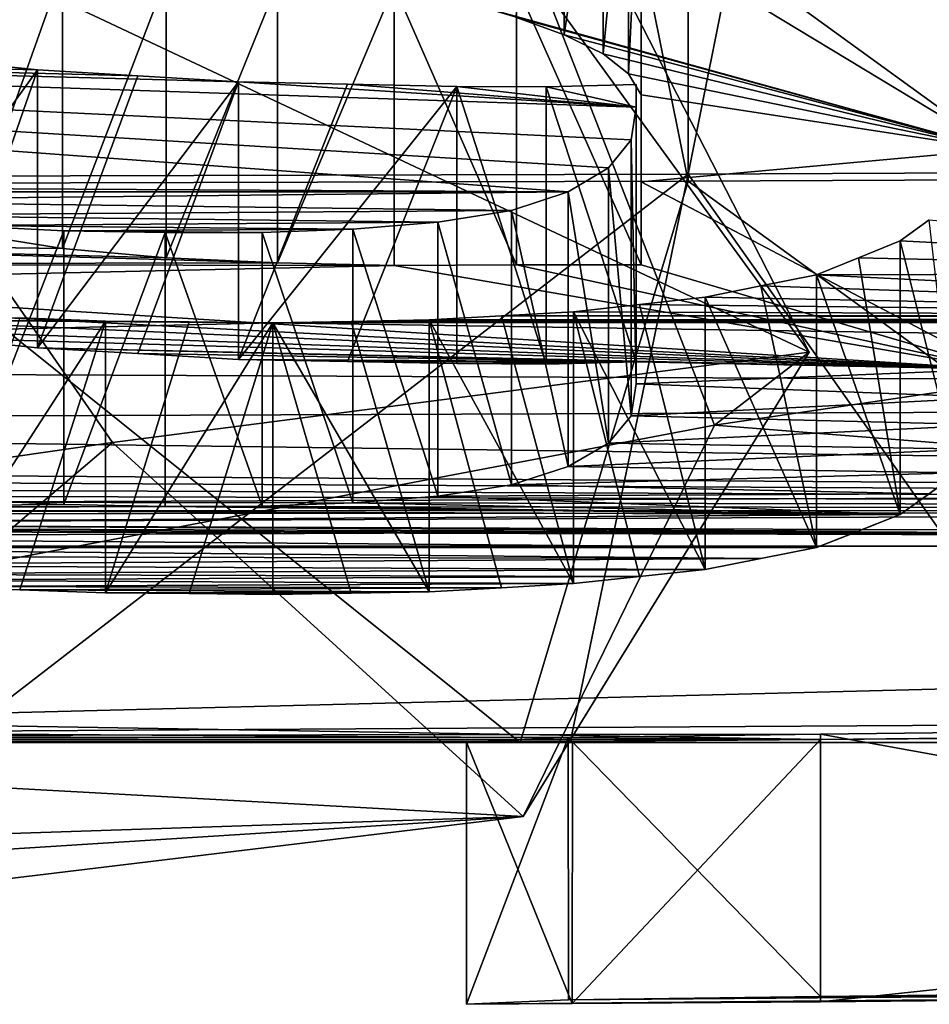
# Model space of a CAD drawing. Units: millimetres. Extents: x -109 to 109, y -79 to 10.
# Drawn here: x 2 to 3, y -79 to -78 of the extents above; entities that cross this region are included whole.
import ezdxf

# ---------------------------------------------------------------- set-up
doc = ezdxf.new("R2010")
doc.units = ezdxf.units.MM
doc.header["$LTSCALE"] = 65.185185
for name, color, linetype in [('11', 7, 'CONTINUOUS'), ('22', 7, 'CONTINUOUS'), ('23', 7, 'CONTINUOUS'), ('24', 7, 'CONTINUOUS'), ('26', 7, 'CONTINUOUS'), ('28', 7, 'CONTINUOUS'), ('315', 7, 'CONTINUOUS'), ('316', 7, 'CONTINUOUS'), ('317', 7, 'CONTINUOUS'), ('318', 7, 'CONTINUOUS'), ('319', 7, 'CONTINUOUS'), ('320', 7, 'CONTINUOUS'), ('321', 7, 'CONTINUOUS'), ('322', 7, 'CONTINUOUS'), ('338', 7, 'CONTINUOUS'), ('339', 7, 'CONTINUOUS'), ('340', 7, 'CONTINUOUS'), ('341', 7, 'CONTINUOUS'), ('342', 7, 'CONTINUOUS'), ('343', 7, 'CONTINUOUS'), ('344', 7, 'CONTINUOUS'), ('345', 7, 'CONTINUOUS'), ('346', 7, 'CONTINUOUS'), ('347', 7, 'CONTINUOUS'), ('348', 7, 'CONTINUOUS'), ('349', 7, 'CONTINUOUS'), ('350', 7, 'CONTINUOUS'), ('351', 7, 'CONTINUOUS'), ('352', 7, 'CONTINUOUS'), ('373', 7, 'CONTINUOUS'), ('374', 7, 'CONTINUOUS'), ('375', 7, 'CONTINUOUS'), ('376', 7, 'CONTINUOUS'), ('394', 7, 'CONTINUOUS'), ('395', 7, 'CONTINUOUS'), ('396', 7, 'CONTINUOUS'), ('397', 7, 'CONTINUOUS'), ('398', 7, 'CONTINUOUS'), ('399', 7, 'CONTINUOUS'), ('400', 7, 'CONTINUOUS'), ('781', 7, 'CONTINUOUS'), ('806', 7, 'CONTINUOUS'), ('814', 7, 'CONTINUOUS')]:
    doc.layers.add(name, color=color, linetype=linetype)

msp = doc.modelspace()

# ---------------------------------------------------------------- linework, layer by layer
at = {"layer": '11', "linetype": 'Continuous'}
for points in [[(65, -78.55951, -172.78115), (-65, -75.29007, -177.28115), (65, -75.29007, -177.28115), (65, -78.55951, -172.78115)], [(-65, -75.29007, -177.28115), (65, -78.55951, -172.78115), (9.81069, -78.0634, -173.9977), (-65, -75.29007, -177.28115)], [(5.1089, -78.3967, -166.76033), (2.34024, -77.9364, -165.75577), (2.66043, -78.75802, -167.92705), (5.1089, -78.3967, -166.76033)], [(4.62584, -78.91361, -168.756), (5.1089, -78.3967, -166.76033), (2.66043, -78.75802, -167.92705), (4.62584, -78.91361, -168.756)], [(2.54873, -78.58004, -172.71714), (1.84279, -78.5762, -172.72926), (0.88136, -78.45774, -173.0768), (2.54873, -78.58004, -172.71714)], [(2.57958, -78.5618, -172.7741), (2.54873, -78.58004, -172.71714), (0.88136, -78.45774, -173.0768), (2.57958, -78.5618, -172.7741)], [(2.59674, -78.54043, -172.83919), (2.57958, -78.5618, -172.7741), (0.88136, -78.45774, -173.0768), (2.59674, -78.54043, -172.83919)], [(2.60063, -78.51534, -172.9136), (2.59674, -78.54043, -172.83919), (0.88136, -78.45774, -173.0768), (2.60063, -78.51534, -172.9136)], [(2.29718, -78.49624, -172.96883), (2.60063, -78.51534, -172.9136), (0.88136, -78.45774, -173.0768), (2.29718, -78.49624, -172.96883)], [(2.22048, -78.49169, -172.98182), (2.29718, -78.49624, -172.96883), (0.88136, -78.45774, -173.0768), (2.22048, -78.49169, -172.98182)], [(2.14381, -78.48711, -172.99481), (2.22048, -78.49169, -172.98182), (0.88136, -78.45774, -173.0768), (2.14381, -78.48711, -172.99481)], [(2.07276, -78.4797, -173.01575), (2.14381, -78.48711, -172.99481), (0.88136, -78.45774, -173.0768), (2.07276, -78.4797, -173.01575)], [(2.29718, -78.49624, -172.96883), (2.38045, -78.49791, -172.96403), (2.60063, -78.51534, -172.9136), (2.29718, -78.49624, -172.96883)], [(2.46373, -78.49959, -172.95923), (2.60063, -78.51534, -172.9136), (2.38045, -78.49791, -172.96403), (2.46373, -78.49959, -172.95923)], [(2.53201, -78.49995, -172.95818), (2.60063, -78.51534, -172.9136), (2.46373, -78.49959, -172.95923), (2.53201, -78.49995, -172.95818)], [(2.60063, -78.4983, -172.96293), (2.60063, -78.51534, -172.9136), (2.53201, -78.49995, -172.95818), (2.60063, -78.4983, -172.96293)], [(-65, -78.55951, -172.78115), (2.74123, -78.99777, -170.20026), (-0.7324, -78.99867, -170.15465), (-65, -78.55951, -172.78115)], [(2.74123, -78.99777, -170.20026), (-65, -78.55951, -172.78115), (-6.1293, -78.85023, -171.63505), (2.74123, -78.99777, -170.20026)], [(65, -78.55951, -167.21885), (2.74123, -78.99777, -170.20026), (-6.1293, -78.85023, -171.63505), (65, -78.55951, -167.21885)], [(-2.3109, -78.85023, -171.63505), (65, -78.55951, -167.21885), (-6.1293, -78.85023, -171.63505), (-2.3109, -78.85023, -171.63505)], [(6.12201, -78.85023, -171.63505), (65, -78.55951, -167.21885), (-2.3109, -78.85023, -171.63505), (6.12201, -78.85023, -171.63505)], [(2.74123, -78.99777, -170.20026), (65, -78.55951, -167.21885), (4.802, -78.97736, -169.36203), (2.74123, -78.99777, -170.20026)], [(1.88283, -78.57993, -172.7175), (1.84279, -78.5762, -172.72926), (2.54873, -78.58004, -172.71714), (1.88283, -78.57993, -172.7175)], [(1.91859, -78.58654, -172.69653), (1.88283, -78.57993, -172.7175), (2.54873, -78.58004, -172.71714), (1.91859, -78.58654, -172.69653)], [(2.5054, -78.59425, -172.67187), (1.91859, -78.58654, -172.69653), (2.54873, -78.58004, -172.71714), (2.5054, -78.59425, -172.67187)], [(2.00221, -78.59785, -172.66026), (1.91859, -78.58654, -172.69653), (2.5054, -78.59425, -172.67187), (2.00221, -78.59785, -172.66026)], [(2.44927, -78.60316, -172.64304), (2.00221, -78.59785, -172.66026), (2.5054, -78.59425, -172.67187), (2.44927, -78.60316, -172.64304)], [(2.08386, -78.60566, -172.6349), (2.00221, -78.59785, -172.66026), (2.44927, -78.60316, -172.64304), (2.08386, -78.60566, -172.6349)], [(2.3845, -78.60841, -172.62587), (2.08386, -78.60566, -172.6349), (2.44927, -78.60316, -172.64304), (2.3845, -78.60841, -172.62587)], [(2.16394, -78.60975, -172.62147), (2.08386, -78.60566, -172.6349), (2.3845, -78.60841, -172.62587), (2.16394, -78.60975, -172.62147)], [(2.82419, -78.60132, -172.64901), (3.27526, -78.64175, -172.514), (2.80202, -78.61741, -172.59619), (2.82419, -78.60132, -172.64901)], [(2.31516, -78.611, -172.61737), (2.16394, -78.60975, -172.62147), (2.3845, -78.60841, -172.62587), (2.31516, -78.611, -172.61737)], [(2.24127, -78.61115, -172.61687), (2.16394, -78.60975, -172.62147), (2.31516, -78.611, -172.61737), (2.24127, -78.61115, -172.61687)], [(2.80202, -78.61741, -172.59619), (3.27526, -78.64175, -172.514), (2.77016, -78.63043, -172.55259), (2.80202, -78.61741, -172.59619)], [(2.77016, -78.63043, -172.55259), (3.27526, -78.64175, -172.514), (2.73824, -78.64322, -172.50892), (2.77016, -78.63043, -172.55259)], [(2.73824, -78.64322, -172.50892), (3.37315, -78.67453, -172.39843), (2.69572, -78.65186, -172.47899), (2.73824, -78.64322, -172.50892)], [(3.27526, -78.64175, -172.514), (3.37315, -78.67453, -172.39843), (2.73824, -78.64322, -172.50892), (3.27526, -78.64175, -172.514)], [(2.69572, -78.65186, -172.47899), (3.37315, -78.67453, -172.39843), (2.65312, -78.66039, -172.44901), (2.69572, -78.65186, -172.47899)], [(2.60301, -78.66596, -172.42921), (3.37315, -78.67453, -172.39843), (2.55284, -78.67149, -172.40939), (2.60301, -78.66596, -172.42921)], [(2.65312, -78.66039, -172.44901), (3.37315, -78.67453, -172.39843), (2.60301, -78.66596, -172.42921), (2.65312, -78.66039, -172.44901)], [(2.25961, -78.67929, -172.38115), (2.3235, -78.67985, -172.37911), (0.88136, -78.6695, -172.41656), (2.25961, -78.67929, -172.38115)], [(0.88136, -78.6695, -172.41656), (2.3235, -78.67985, -172.37911), (0.88136, -78.71402, -172.25074), (0.88136, -78.6695, -172.41656)], [(2.19573, -78.67873, -172.38319), (2.25961, -78.67929, -172.38115), (0.88136, -78.6695, -172.41656), (2.19573, -78.67873, -172.38319)], [(2.13032, -78.6762, -172.39238), (2.19573, -78.67873, -172.38319), (0.88136, -78.6695, -172.41656), (2.13032, -78.6762, -172.39238)], [(2.55284, -78.67149, -172.40939), (3.37315, -78.67453, -172.39843), (2.4978, -78.67465, -172.39801), (2.55284, -78.67149, -172.40939)], [(2.3235, -78.67985, -172.37911), (5.98366, -78.73672, -172.16097), (0.88136, -78.71402, -172.25074), (2.3235, -78.67985, -172.37911)], [(2.38313, -78.67882, -172.38287), (5.58089, -78.67939, -172.3808), (2.3235, -78.67985, -172.37911), (2.38313, -78.67882, -172.38287)], [(5.58089, -78.67939, -172.3808), (5.98366, -78.73672, -172.16097), (2.3235, -78.67985, -172.37911), (5.58089, -78.67939, -172.3808)], [(2.44274, -78.67779, -172.38663), (4.02117, -78.67833, -172.38464), (2.38313, -78.67882, -172.38287), (2.44274, -78.67779, -172.38663)], [(4.02117, -78.67833, -172.38464), (5.58089, -78.67939, -172.3808), (2.38313, -78.67882, -172.38287), (4.02117, -78.67833, -172.38464)], [(2.4978, -78.67465, -172.39801), (3.95598, -78.67627, -172.39213), (2.44274, -78.67779, -172.38663), (2.4978, -78.67465, -172.39801)], [(3.95598, -78.67627, -172.39213), (4.02117, -78.67833, -172.38464), (2.44274, -78.67779, -172.38663), (3.95598, -78.67627, -172.39213)], [(3.37315, -78.67453, -172.39843), (3.95598, -78.67627, -172.39213), (2.4978, -78.67465, -172.39801), (3.37315, -78.67453, -172.39843)], [(0.88136, -78.71402, -172.25074), (5.98366, -78.73672, -172.16097), (0.88136, -78.7555, -172.08356), (0.88136, -78.71402, -172.25074)], [(5.98366, -78.73672, -172.16097), (5.98366, -78.82343, -171.774), (0.88136, -78.7555, -172.08356), (5.98366, -78.73672, -172.16097)], [(0.88136, -78.7555, -172.08356), (5.98366, -78.82343, -171.774), (0.74166, -78.78727, -171.94521), (0.88136, -78.7555, -172.08356)], [(1.41038, -78.99539, -169.71199), (4.62584, -78.91361, -168.756), (2.66043, -78.75802, -167.92705), (1.41038, -78.99539, -169.71199)], [(0.22784, -78.7918, -171.92465), (5.98366, -78.82343, -171.774), (0.19069, -78.80012, -171.88623), (0.22784, -78.7918, -171.92465)], [(0.74166, -78.78727, -171.94521), (5.98366, -78.82343, -171.774), (0.22784, -78.7918, -171.92465), (0.74166, -78.78727, -171.94521)], [(0.19069, -78.80012, -171.88623), (5.98366, -78.82343, -171.774), (0.13618, -78.80679, -171.85486), (0.19069, -78.80012, -171.88623)], [(0.13618, -78.80679, -171.85486), (5.98366, -78.82343, -171.774), (0.08158, -78.81334, -171.82345), (0.13618, -78.80679, -171.85486)], [(0.08158, -78.81334, -171.82345), (5.98366, -78.82343, -171.774), (0.02035, -78.81825, -171.79959), (0.08158, -78.81334, -171.82345)], [(-0.04094, -78.82309, -171.7757), (5.98366, -78.82343, -171.774), (-0.10955, -78.82653, -171.75853), (-0.04094, -78.82309, -171.7757)], [(5.98366, -78.82343, -171.774), (6.12201, -78.85023, -171.63505), (-0.10955, -78.82653, -171.75853), (5.98366, -78.82343, -171.774)], [(0.02035, -78.81825, -171.79959), (5.98366, -78.82343, -171.774), (-0.04094, -78.82309, -171.7757), (0.02035, -78.81825, -171.79959)], [(-0.25219, -78.83151, -171.73333), (6.12201, -78.85023, -171.63505), (-0.32619, -78.83308, -171.7253), (-0.25219, -78.83151, -171.73333)], [(-0.1782, -78.82993, -171.74135), (6.12201, -78.85023, -171.63505), (-0.25219, -78.83151, -171.73333), (-0.1782, -78.82993, -171.74135)], [(-0.10955, -78.82653, -171.75853), (6.12201, -78.85023, -171.63505), (-0.1782, -78.82993, -171.74135), (-0.10955, -78.82653, -171.75853)], [(-0.32619, -78.83308, -171.7253), (6.12201, -78.85023, -171.63505), (-2.3109, -78.85023, -171.63505), (-0.32619, -78.83308, -171.7253)], [(3.78746, -78.98135, -169.42086), (4.62584, -78.91361, -168.756), (1.41038, -78.99539, -169.71199), (3.78746, -78.98135, -169.42086)], [(2.74123, -78.99358, -169.66006), (3.78746, -78.98135, -169.42086), (1.41038, -78.99539, -169.71199), (2.74123, -78.99358, -169.66006)], [(-0.7324, -78.99867, -170.15465), (2.54871, -78.99628, -169.74121), (1.41038, -78.99539, -169.71199), (-0.7324, -78.99867, -170.15465)], [(2.47115, -78.99975, -169.93346), (2.54871, -78.99628, -169.74121), (-0.7324, -78.99867, -170.15465), (2.47115, -78.99975, -169.93346)], [(2.54871, -78.99628, -169.74121), (2.74123, -78.99358, -169.66006), (1.41038, -78.99539, -169.71199), (2.54871, -78.99628, -169.74121)], [(2.74123, -78.99777, -170.20026), (2.55202, -78.99917, -170.12233), (-0.7324, -78.99867, -170.15465), (2.74123, -78.99777, -170.20026)], [(2.55202, -78.99917, -170.12233), (2.47115, -78.99975, -169.93346), (-0.7324, -78.99867, -170.15465), (2.55202, -78.99917, -170.12233)]]:
    msp.add_3dface(points, dxfattribs=at)
at = {"layer": '22', "linetype": 'Continuous'}
for points in [[(3.78746, -78.98135, -169.42086), (2.74123, -78.99358, -169.66006), (3.78192, -79.18192, -169.42354), (3.78746, -78.98135, -169.42086)], [(3.78192, -79.18192, -169.42354), (2.74123, -78.99358, -169.66006), (2.74123, -79.19372, -169.66006), (3.78192, -79.18192, -169.42354)]]:
    msp.add_3dface(points, dxfattribs=at)
at = {"layer": '23', "linetype": 'Continuous'}
for points in [[(2.54871, -78.99628, -169.74121), (2.47115, -78.99975, -169.93346), (2.47113, -79.19974, -169.93059), (2.54871, -78.99628, -169.74121)], [(2.54889, -79.19636, -169.74116), (2.54871, -78.99628, -169.74121), (2.47113, -79.19974, -169.93059), (2.54889, -79.19636, -169.74116)], [(2.74123, -78.99358, -169.66006), (2.54871, -78.99628, -169.74121), (2.74123, -79.19372, -169.66006), (2.74123, -78.99358, -169.66006)], [(2.74123, -79.19372, -169.66006), (2.54871, -78.99628, -169.74121), (2.54889, -79.19636, -169.74116), (2.74123, -79.19372, -169.66006)], [(2.47113, -79.19974, -169.93059), (2.47115, -78.99975, -169.93346), (2.55184, -79.19919, -170.12211), (2.47113, -79.19974, -169.93059)], [(2.47115, -78.99975, -169.93346), (2.55202, -78.99917, -170.12233), (2.55184, -79.19919, -170.12211), (2.47115, -78.99975, -169.93346)], [(2.55202, -78.99917, -170.12233), (2.74123, -78.99777, -170.20026), (2.55184, -79.19919, -170.12211), (2.55202, -78.99917, -170.12233)], [(2.55184, -79.19919, -170.12211), (2.74123, -78.99777, -170.20026), (2.74123, -79.19782, -170.20026), (2.55184, -79.19919, -170.12211)]]:
    msp.add_3dface(points, dxfattribs=at)
at = {"layer": '24', "linetype": 'Continuous'}
for points in [[(2.74123, -78.99777, -170.20026), (4.802, -78.97736, -169.36203), (2.74123, -79.19782, -170.20026), (2.74123, -78.99777, -170.20026)], [(2.74123, -79.19782, -170.20026), (4.802, -78.97736, -169.36203), (4.79781, -79.17823, -169.36744), (2.74123, -79.19782, -170.20026)]]:
    msp.add_3dface(points, dxfattribs=at)
at = {"layer": '26', "linetype": 'Continuous'}
for points in [[(1.87328, -78.29808, -166.02736), (2.05106, -78.79279, -168.07988), (2.20122, -78.77116, -167.22391), (1.87328, -78.29808, -166.02736)], [(2.20122, -78.77116, -167.22391), (2.05106, -78.79279, -168.07988), (1.8397, -79.07893, -168.51238), (2.20122, -78.77116, -167.22391)]]:
    msp.add_3dface(points, dxfattribs=at)
at = {"layer": '28', "linetype": 'Continuous'}
for points in [[(2.66043, -78.75802, -167.92705), (2.34024, -77.9364, -165.75577), (2.73261, -78.70245, -167.01549), (2.66043, -78.75802, -167.92705)], [(2.34024, -77.9364, -165.75577), (2.34024, -78.1625, -165.75577), (2.73261, -78.70245, -167.01549), (2.34024, -77.9364, -165.75577)], [(2.51437, -79.05656, -168.38176), (2.66043, -78.75802, -167.92705), (2.73261, -78.70245, -167.01549), (2.51437, -79.05656, -168.38176)], [(1.41038, -78.99539, -169.71199), (2.66043, -78.75802, -167.92705), (2.51437, -79.05656, -168.38176), (1.41038, -78.99539, -169.71199)], [(1.35451, -79.19653, -169.74726), (1.41038, -78.99539, -169.71199), (2.51437, -79.05656, -168.38176), (1.35451, -79.19653, -169.74726)]]:
    msp.add_3dface(points, dxfattribs=at)
at = {"layer": '315', "linetype": 'Continuous'}
for points in [[(2.82419, -78.60132, -172.64901), (2.80202, -78.61741, -172.59619), (2.84629, -78.79437, -172.70166), (2.82419, -78.60132, -172.64901)], [(2.84629, -78.79437, -172.70166), (2.80202, -78.61741, -172.59619), (2.80202, -78.82609, -172.59619), (2.84629, -78.79437, -172.70166)], [(2.82418, -78.81039, -172.64898), (2.84629, -78.79437, -172.70166), (2.80202, -78.82609, -172.59619), (2.82418, -78.81039, -172.64898)]]:
    msp.add_3dface(points, dxfattribs=at)
at = {"layer": '316', "linetype": 'Continuous'}
for points in [[(2.80202, -78.61741, -172.59619), (2.77016, -78.63043, -172.55259), (2.80202, -78.82609, -172.59619), (2.80202, -78.61741, -172.59619)], [(2.77016, -78.63043, -172.55259), (2.73824, -78.64322, -172.50892), (2.80202, -78.82609, -172.59619), (2.77016, -78.63043, -172.55259)], [(2.80202, -78.82609, -172.59619), (2.73824, -78.64322, -172.50892), (2.73824, -78.85129, -172.50892), (2.80202, -78.82609, -172.59619)], [(2.77018, -78.83879, -172.55262), (2.80202, -78.82609, -172.59619), (2.73824, -78.85129, -172.50892), (2.77018, -78.83879, -172.55262)]]:
    msp.add_3dface(points, dxfattribs=at)
at = {"layer": '317', "linetype": 'Continuous'}
for points in [[(2.73824, -78.64322, -172.50892), (2.69572, -78.65186, -172.47899), (2.73824, -78.85129, -172.50892), (2.73824, -78.64322, -172.50892)], [(2.69572, -78.65186, -172.47899), (2.65312, -78.66039, -172.44901), (2.73824, -78.85129, -172.50892), (2.69572, -78.65186, -172.47899)], [(2.73824, -78.85129, -172.50892), (2.65312, -78.66039, -172.44901), (2.65312, -78.86805, -172.44901), (2.73824, -78.85129, -172.50892)], [(2.69572, -78.85972, -172.47899), (2.73824, -78.85129, -172.50892), (2.65312, -78.86805, -172.44901), (2.69572, -78.85972, -172.47899)]]:
    msp.add_3dface(points, dxfattribs=at)
at = {"layer": '318', "linetype": 'Continuous'}
for points in [[(2.60301, -78.66596, -172.42921), (2.55284, -78.67149, -172.40939), (2.65312, -78.86805, -172.44901), (2.60301, -78.66596, -172.42921)], [(2.65312, -78.66039, -172.44901), (2.60301, -78.66596, -172.42921), (2.65312, -78.86805, -172.44901), (2.65312, -78.66039, -172.44901)], [(2.55284, -78.8789, -172.40939), (2.603, -78.8735, -172.42921), (2.55284, -78.67149, -172.40939), (2.55284, -78.8789, -172.40939)], [(2.65312, -78.86805, -172.44901), (2.55284, -78.67149, -172.40939), (2.603, -78.8735, -172.42921), (2.65312, -78.86805, -172.44901)]]:
    msp.add_3dface(points, dxfattribs=at)
at = {"layer": '319', "linetype": 'Continuous'}
for points in [[(2.55284, -78.67149, -172.40939), (2.4978, -78.67465, -172.39801), (2.55284, -78.8789, -172.40939), (2.55284, -78.67149, -172.40939)], [(2.4978, -78.67465, -172.39801), (2.44274, -78.67779, -172.38663), (2.55284, -78.8789, -172.40939), (2.4978, -78.67465, -172.39801)], [(2.44274, -78.88504, -172.38663), (2.4978, -78.88198, -172.39801), (2.44274, -78.67779, -172.38663), (2.44274, -78.88504, -172.38663)], [(2.55284, -78.8789, -172.40939), (2.44274, -78.67779, -172.38663), (2.4978, -78.88198, -172.39801), (2.55284, -78.8789, -172.40939)]]:
    msp.add_3dface(points, dxfattribs=at)
at = {"layer": '320', "linetype": 'Continuous'}
for points in [[(2.38313, -78.67882, -172.38287), (2.3235, -78.67985, -172.37911), (2.44274, -78.88504, -172.38663), (2.38313, -78.67882, -172.38287)], [(2.3235, -78.88706, -172.37911), (2.38313, -78.88605, -172.38287), (2.3235, -78.67985, -172.37911), (2.3235, -78.88706, -172.37911)], [(2.44274, -78.88504, -172.38663), (2.3235, -78.67985, -172.37911), (2.38313, -78.88605, -172.38287), (2.44274, -78.88504, -172.38663)], [(2.44274, -78.67779, -172.38663), (2.38313, -78.67882, -172.38287), (2.44274, -78.88504, -172.38663), (2.44274, -78.67779, -172.38663)]]:
    msp.add_3dface(points, dxfattribs=at)
at = {"layer": '321', "linetype": 'Continuous'}
for points in [[(2.25961, -78.67929, -172.38115), (2.19573, -78.67873, -172.38319), (2.19573, -78.88597, -172.38319), (2.25961, -78.67929, -172.38115)], [(2.3235, -78.67985, -172.37911), (2.25961, -78.67929, -172.38115), (2.19573, -78.88597, -172.38319), (2.3235, -78.67985, -172.37911)], [(2.25961, -78.88651, -172.38115), (2.3235, -78.67985, -172.37911), (2.19573, -78.88597, -172.38319), (2.25961, -78.88651, -172.38115)], [(2.3235, -78.88706, -172.37911), (2.3235, -78.67985, -172.37911), (2.25961, -78.88651, -172.38115), (2.3235, -78.88706, -172.37911)]]:
    msp.add_3dface(points, dxfattribs=at)
at = {"layer": '322', "linetype": 'Continuous'}
for points in [[(2.19573, -78.67873, -172.38319), (2.13032, -78.6762, -172.39238), (2.06492, -78.88102, -172.40157), (2.19573, -78.67873, -172.38319)], [(2.13032, -78.8835, -172.39238), (2.19573, -78.67873, -172.38319), (2.06492, -78.88102, -172.40157), (2.13032, -78.8835, -172.39238)], [(2.19573, -78.88597, -172.38319), (2.19573, -78.67873, -172.38319), (2.13032, -78.8835, -172.39238), (2.19573, -78.88597, -172.38319)]]:
    msp.add_3dface(points, dxfattribs=at)
at = {"layer": '338', "linetype": 'Continuous'}
for points in [[(2.08386, -78.60566, -172.6349), (2.16394, -78.60975, -172.62147), (2.08386, -78.81461, -172.6349), (2.08386, -78.60566, -172.6349)], [(2.08386, -78.81461, -172.6349), (2.16394, -78.60975, -172.62147), (2.16394, -78.81861, -172.62147), (2.08386, -78.81461, -172.6349)]]:
    msp.add_3dface(points, dxfattribs=at)
at = {"layer": '339', "linetype": 'Continuous'}
for points in [[(2.16394, -78.60975, -172.62147), (2.24127, -78.61115, -172.61687), (2.16394, -78.81861, -172.62147), (2.16394, -78.60975, -172.62147)], [(2.16394, -78.81861, -172.62147), (2.24127, -78.61115, -172.61687), (2.24127, -78.81998, -172.61687), (2.16394, -78.81861, -172.62147)]]:
    msp.add_3dface(points, dxfattribs=at)
at = {"layer": '340', "linetype": 'Continuous'}
for points in [[(2.24127, -78.61115, -172.61687), (2.31516, -78.611, -172.61737), (2.31516, -78.81983, -172.61737), (2.24127, -78.61115, -172.61687)], [(2.24127, -78.81998, -172.61687), (2.24127, -78.61115, -172.61687), (2.31516, -78.81983, -172.61737), (2.24127, -78.81998, -172.61687)]]:
    msp.add_3dface(points, dxfattribs=at)
at = {"layer": '341', "linetype": 'Continuous'}
for points in [[(2.31516, -78.611, -172.61737), (2.3845, -78.60841, -172.62587), (2.3845, -78.8173, -172.62587), (2.31516, -78.611, -172.61737)], [(2.31516, -78.81983, -172.61737), (2.31516, -78.611, -172.61737), (2.3845, -78.8173, -172.62587), (2.31516, -78.81983, -172.61737)]]:
    msp.add_3dface(points, dxfattribs=at)
at = {"layer": '342', "linetype": 'Continuous'}
for points in [[(2.3845, -78.60841, -172.62587), (2.44927, -78.60316, -172.64304), (2.44927, -78.81217, -172.64304), (2.3845, -78.60841, -172.62587)], [(2.3845, -78.8173, -172.62587), (2.3845, -78.60841, -172.62587), (2.44927, -78.81217, -172.64304), (2.3845, -78.8173, -172.62587)]]:
    msp.add_3dface(points, dxfattribs=at)
at = {"layer": '343', "linetype": 'Continuous'}
for points in [[(2.44927, -78.60316, -172.64304), (2.5054, -78.59425, -172.67187), (2.5054, -78.80347, -172.67187), (2.44927, -78.60316, -172.64304)], [(2.44927, -78.81217, -172.64304), (2.44927, -78.60316, -172.64304), (2.5054, -78.80347, -172.67187), (2.44927, -78.81217, -172.64304)]]:
    msp.add_3dface(points, dxfattribs=at)
at = {"layer": '344', "linetype": 'Continuous'}
for points in [[(2.5054, -78.59425, -172.67187), (2.54873, -78.58004, -172.71714), (2.54873, -78.7896, -172.71714), (2.5054, -78.59425, -172.67187)], [(2.5054, -78.80347, -172.67187), (2.5054, -78.59425, -172.67187), (2.54873, -78.7896, -172.71714), (2.5054, -78.80347, -172.67187)]]:
    msp.add_3dface(points, dxfattribs=at)
at = {"layer": '345', "linetype": 'Continuous'}
for points in [[(2.54873, -78.58004, -172.71714), (2.57958, -78.5618, -172.7741), (2.57958, -78.77179, -172.7741), (2.54873, -78.58004, -172.71714)], [(2.54873, -78.7896, -172.71714), (2.54873, -78.58004, -172.71714), (2.57958, -78.77179, -172.7741), (2.54873, -78.7896, -172.71714)]]:
    msp.add_3dface(points, dxfattribs=at)
at = {"layer": '346', "linetype": 'Continuous'}
for points in [[(2.57958, -78.5618, -172.7741), (2.59674, -78.54043, -172.83919), (2.59674, -78.75094, -172.83919), (2.57958, -78.5618, -172.7741)], [(2.57958, -78.77179, -172.7741), (2.57958, -78.5618, -172.7741), (2.59674, -78.75094, -172.83919), (2.57958, -78.77179, -172.7741)]]:
    msp.add_3dface(points, dxfattribs=at)
at = {"layer": '347', "linetype": 'Continuous'}
for points in [[(2.59674, -78.54043, -172.83919), (2.60063, -78.51534, -172.9136), (2.60063, -78.72645, -172.9136), (2.59674, -78.54043, -172.83919)], [(2.59674, -78.75094, -172.83919), (2.59674, -78.54043, -172.83919), (2.60063, -78.72645, -172.9136), (2.59674, -78.75094, -172.83919)]]:
    msp.add_3dface(points, dxfattribs=at)
at = {"layer": '348', "linetype": 'Continuous'}
for points in [[(2.60063, -78.51534, -172.9136), (2.60063, -78.4983, -172.96293), (2.60063, -78.70982, -172.96293), (2.60063, -78.51534, -172.9136)], [(2.60063, -78.72645, -172.9136), (2.60063, -78.51534, -172.9136), (2.60063, -78.70982, -172.96293), (2.60063, -78.72645, -172.9136)]]:
    msp.add_3dface(points, dxfattribs=at)
at = {"layer": '349', "linetype": 'Continuous'}
for points in [[(2.53201, -78.49995, -172.95818), (2.46373, -78.49959, -172.95923), (2.53201, -78.71144, -172.95818), (2.53201, -78.49995, -172.95818)], [(2.53201, -78.71144, -172.95818), (2.46373, -78.49959, -172.95923), (2.46373, -78.71108, -172.95923), (2.53201, -78.71144, -172.95818)], [(2.60063, -78.4983, -172.96293), (2.53201, -78.49995, -172.95818), (2.60063, -78.70982, -172.96293), (2.60063, -78.4983, -172.96293)], [(2.60063, -78.70982, -172.96293), (2.53201, -78.49995, -172.95818), (2.53201, -78.71144, -172.95818), (2.60063, -78.70982, -172.96293)]]:
    msp.add_3dface(points, dxfattribs=at)
at = {"layer": '350', "linetype": 'Continuous'}
for points in [[(2.38045, -78.49791, -172.96403), (2.29718, -78.49624, -172.96883), (2.29718, -78.70782, -172.96883), (2.38045, -78.49791, -172.96403)], [(2.46373, -78.49959, -172.95923), (2.38045, -78.49791, -172.96403), (2.29718, -78.70782, -172.96883), (2.46373, -78.49959, -172.95923)], [(2.38045, -78.70945, -172.96403), (2.46373, -78.49959, -172.95923), (2.29718, -78.70782, -172.96883), (2.38045, -78.70945, -172.96403)], [(2.46373, -78.71108, -172.95923), (2.46373, -78.49959, -172.95923), (2.38045, -78.70945, -172.96403), (2.46373, -78.71108, -172.95923)]]:
    msp.add_3dface(points, dxfattribs=at)
at = {"layer": '351', "linetype": 'Continuous'}
for points in [[(2.22048, -78.49169, -172.98182), (2.14381, -78.48711, -172.99481), (2.14381, -78.69891, -172.99481), (2.22048, -78.49169, -172.98182)], [(2.29718, -78.49624, -172.96883), (2.22048, -78.49169, -172.98182), (2.14381, -78.69891, -172.99481), (2.29718, -78.49624, -172.96883)], [(2.22048, -78.70338, -172.98182), (2.29718, -78.49624, -172.96883), (2.14381, -78.69891, -172.99481), (2.22048, -78.70338, -172.98182)], [(2.29718, -78.70782, -172.96883), (2.29718, -78.49624, -172.96883), (2.22048, -78.70338, -172.98182), (2.29718, -78.70782, -172.96883)]]:
    msp.add_3dface(points, dxfattribs=at)
at = {"layer": '352', "linetype": 'Continuous'}
for points in [[(2.14381, -78.48711, -172.99481), (2.07276, -78.4797, -173.01575), (2.00177, -78.68439, -173.03668), (2.14381, -78.48711, -172.99481)], [(2.07276, -78.69168, -173.01575), (2.14381, -78.48711, -172.99481), (2.00177, -78.68439, -173.03668), (2.07276, -78.69168, -173.01575)], [(2.14381, -78.69891, -172.99481), (2.14381, -78.48711, -172.99481), (2.07276, -78.69168, -173.01575), (2.14381, -78.69891, -172.99481)]]:
    msp.add_3dface(points, dxfattribs=at)
at = {"layer": '373', "linetype": 'Continuous'}
for points in [[(2.60433, -78.2892, -173.5056), (2.59467, -78.27285, -173.544), (2.59467, -78.49, -173.544), (2.60433, -78.2892, -173.5056)], [(2.60433, -78.50593, -173.5056), (2.60433, -78.2892, -173.5056), (2.59467, -78.49, -173.544), (2.60433, -78.50593, -173.5056)]]:
    msp.add_3dface(points, dxfattribs=at)
at = {"layer": '374', "linetype": 'Continuous'}
for points in [[(2.59467, -78.27285, -173.544), (2.57549, -78.25726, -173.58018), (2.57549, -78.4748, -173.58018), (2.59467, -78.27285, -173.544)], [(2.59467, -78.49, -173.544), (2.59467, -78.27285, -173.544), (2.57549, -78.4748, -173.58018), (2.59467, -78.49, -173.544)]]:
    msp.add_3dface(points, dxfattribs=at)
at = {"layer": '375', "linetype": 'Continuous'}
for points in [[(2.57549, -78.25726, -173.58018), (2.54558, -78.24229, -173.61451), (2.54558, -78.46022, -173.61451), (2.57549, -78.25726, -173.58018)], [(2.57549, -78.4748, -173.58018), (2.57549, -78.25726, -173.58018), (2.54558, -78.46022, -173.61451), (2.57549, -78.4748, -173.58018)]]:
    msp.add_3dface(points, dxfattribs=at)
at = {"layer": '376', "linetype": 'Continuous'}
msp.add_3dface([(2.54558, -78.46022, -173.61451), (2.54558, -78.24229, -173.61451), (2.50851, -78.44673, -173.64591), (2.54558, -78.46022, -173.61451)], dxfattribs=at)
at = {"layer": '394', "linetype": 'Continuous'}
for points in [[(2.09104, -78.39772, -173.23703), (2.16292, -78.40966, -173.20587), (2.09104, -78.61172, -173.23703), (2.09104, -78.39772, -173.23703)], [(2.09104, -78.61172, -173.23703), (2.16292, -78.40966, -173.20587), (2.16292, -78.62336, -173.20587), (2.09104, -78.61172, -173.23703)]]:
    msp.add_3dface(points, dxfattribs=at)
at = {"layer": '395', "linetype": 'Continuous'}
for points in [[(2.16292, -78.40966, -173.20587), (2.24203, -78.41691, -173.18679), (2.16292, -78.62336, -173.20587), (2.16292, -78.40966, -173.20587)], [(2.16292, -78.62336, -173.20587), (2.24203, -78.41691, -173.18679), (2.24203, -78.63043, -173.18679), (2.16292, -78.62336, -173.20587)]]:
    msp.add_3dface(points, dxfattribs=at)
at = {"layer": '396', "linetype": 'Continuous'}
for points in [[(2.24203, -78.41691, -173.18679), (2.32709, -78.42089, -173.17627), (2.24203, -78.63043, -173.18679), (2.24203, -78.41691, -173.18679)], [(2.24203, -78.63043, -173.18679), (2.32709, -78.42089, -173.17627), (2.32709, -78.63431, -173.17627), (2.24203, -78.63043, -173.18679)]]:
    msp.add_3dface(points, dxfattribs=at)
at = {"layer": '397', "linetype": 'Continuous'}
for points in [[(2.32709, -78.42089, -173.17627), (2.41596, -78.4228, -173.17119), (2.32709, -78.63431, -173.17627), (2.32709, -78.42089, -173.17627)], [(2.32709, -78.63431, -173.17627), (2.41596, -78.4228, -173.17119), (2.41596, -78.63618, -173.17119), (2.32709, -78.63431, -173.17627)]]:
    msp.add_3dface(points, dxfattribs=at)
at = {"layer": '398', "linetype": 'Continuous'}
for points in [[(2.41596, -78.4228, -173.17119), (2.50936, -78.42227, -173.1726), (2.50936, -78.63566, -173.1726), (2.41596, -78.4228, -173.17119)], [(2.41596, -78.63618, -173.17119), (2.41596, -78.4228, -173.17119), (2.50936, -78.63566, -173.1726), (2.41596, -78.63618, -173.17119)]]:
    msp.add_3dface(points, dxfattribs=at)
at = {"layer": '399', "linetype": 'Continuous'}
for points in [[(2.50936, -78.42227, -173.1726), (2.60433, -78.42227, -173.1726), (2.60433, -78.63566, -173.1726), (2.50936, -78.42227, -173.1726)], [(2.50936, -78.63566, -173.1726), (2.50936, -78.42227, -173.1726), (2.60433, -78.63566, -173.1726), (2.50936, -78.63566, -173.1726)]]:
    msp.add_3dface(points, dxfattribs=at)
at = {"layer": '400', "linetype": 'Continuous'}
for points in [[(2.60433, -78.3573, -173.33999), (2.60433, -78.2892, -173.5056), (2.60433, -78.50593, -173.5056), (2.60433, -78.3573, -173.33999)], [(2.60433, -78.42227, -173.1726), (2.60433, -78.3573, -173.33999), (2.60433, -78.50593, -173.5056), (2.60433, -78.42227, -173.1726)], [(2.60433, -78.42227, -173.1726), (2.60433, -78.50593, -173.5056), (2.60433, -78.57246, -173.33959), (2.60433, -78.42227, -173.1726)], [(2.60433, -78.63566, -173.1726), (2.60433, -78.42227, -173.1726), (2.60433, -78.57246, -173.33959), (2.60433, -78.63566, -173.1726)]]:
    msp.add_3dface(points, dxfattribs=at)
at = {"layer": '781', "linetype": 'Continuous'}
for points in [[(2.34024, -78.1625, -165.75577), (1.87328, -78.29808, -166.02736), (2.73261, -78.70245, -167.01549), (2.34024, -78.1625, -165.75577)], [(1.87328, -78.29808, -166.02736), (2.20122, -78.77116, -167.22391), (2.73261, -78.70245, -167.01549), (1.87328, -78.29808, -166.02736)], [(2.61049, -78.35526, -173.85093), (2.87566, -78.35526, -173.85093), (2.87566, -78.54769, -173.40249), (2.61049, -78.35526, -173.85093)], [(2.61049, -78.3873, -173.78063), (2.61049, -78.35526, -173.85093), (2.87566, -78.54769, -173.40249), (2.61049, -78.3873, -173.78063)], [(2.61049, -78.3873, -173.78063), (2.87566, -78.54769, -173.40249), (2.46791, -78.43484, -173.67334), (2.61049, -78.3873, -173.78063)], [(2.87566, -78.54769, -173.40249), (2.50851, -78.44673, -173.64591), (2.46791, -78.43484, -173.67334), (2.87566, -78.54769, -173.40249)], [(2.87566, -78.54769, -173.40249), (2.54558, -78.46022, -173.61451), (2.50851, -78.44673, -173.64591), (2.87566, -78.54769, -173.40249)], [(2.87566, -78.54769, -173.40249), (2.57549, -78.4748, -173.58018), (2.54558, -78.46022, -173.61451), (2.87566, -78.54769, -173.40249)], [(2.87566, -78.54769, -173.40249), (2.59467, -78.49, -173.544), (2.57549, -78.4748, -173.58018), (2.87566, -78.54769, -173.40249)], [(2.87566, -78.54769, -173.40249), (2.60433, -78.50593, -173.5056), (2.59467, -78.49, -173.544), (2.87566, -78.54769, -173.40249)], [(2.60433, -78.50593, -173.5056), (2.87566, -78.54769, -173.40249), (2.60433, -78.57246, -173.33959), (2.60433, -78.50593, -173.5056)], [(2.87566, -78.54769, -173.40249), (2.87566, -78.71526, -172.9469), (2.60433, -78.57246, -173.33959), (2.87566, -78.54769, -173.40249)], [(2.87566, -78.71526, -172.9469), (2.60433, -78.63566, -173.1726), (2.60433, -78.57246, -173.33959), (2.87566, -78.71526, -172.9469)], [(1.7313, -78.61721, -173.22237), (2.09104, -78.61172, -173.23703), (2.16292, -78.62336, -173.20587), (1.7313, -78.61721, -173.22237)], [(1.7313, -78.61721, -173.22237), (2.24203, -78.63043, -173.18679), (2.32709, -78.63431, -173.17627), (1.7313, -78.61721, -173.22237)], [(1.7313, -78.61721, -173.22237), (2.16292, -78.62336, -173.20587), (2.24203, -78.63043, -173.18679), (1.7313, -78.61721, -173.22237)], [(1.77139, -78.63515, -173.17398), (1.7313, -78.61721, -173.22237), (2.32709, -78.63431, -173.17627), (1.77139, -78.63515, -173.17398)], [(1.77139, -78.63515, -173.17398), (2.32709, -78.63431, -173.17627), (2.41596, -78.63618, -173.17119), (1.77139, -78.63515, -173.17398)], [(1.8239, -78.64938, -173.13501), (1.77139, -78.63515, -173.17398), (2.41596, -78.63618, -173.17119), (1.8239, -78.64938, -173.13501)], [(2.87566, -78.71526, -172.9469), (1.8239, -78.64938, -173.13501), (2.41596, -78.63618, -173.17119), (2.87566, -78.71526, -172.9469)], [(2.87566, -78.71526, -172.9469), (2.41596, -78.63618, -173.17119), (2.50936, -78.63566, -173.1726), (2.87566, -78.71526, -172.9469)], [(2.87566, -78.71526, -172.9469), (2.50936, -78.63566, -173.1726), (2.60433, -78.63566, -173.1726), (2.87566, -78.71526, -172.9469)], [(2.87566, -78.71526, -172.9469), (1.87657, -78.66344, -173.09593), (1.8239, -78.64938, -173.13501), (2.87566, -78.71526, -172.9469)], [(2.87566, -78.71526, -172.9469), (1.93912, -78.67396, -173.06633), (1.87657, -78.66344, -173.09593), (2.87566, -78.71526, -172.9469)], [(2.87566, -78.71526, -172.9469), (2.00177, -78.68439, -173.03668), (1.93912, -78.67396, -173.06633), (2.87566, -78.71526, -172.9469)], [(2.87566, -78.71526, -172.9469), (2.07276, -78.69168, -173.01575), (2.00177, -78.68439, -173.03668), (2.87566, -78.71526, -172.9469)], [(2.87566, -78.71526, -172.9469), (2.14381, -78.69891, -172.99481), (2.07276, -78.69168, -173.01575), (2.87566, -78.71526, -172.9469)], [(2.60063, -78.70982, -172.96293), (2.22048, -78.70338, -172.98182), (2.14381, -78.69891, -172.99481), (2.60063, -78.70982, -172.96293)], [(2.87566, -78.71526, -172.9469), (2.60063, -78.70982, -172.96293), (2.14381, -78.69891, -172.99481), (2.87566, -78.71526, -172.9469)], [(2.20122, -78.77116, -167.22391), (2.51437, -79.05656, -168.38176), (2.73261, -78.70245, -167.01549), (2.20122, -78.77116, -167.22391)], [(2.60063, -78.70982, -172.96293), (2.29718, -78.70782, -172.96883), (2.22048, -78.70338, -172.98182), (2.60063, -78.70982, -172.96293)], [(2.60063, -78.70982, -172.96293), (2.38045, -78.70945, -172.96403), (2.29718, -78.70782, -172.96883), (2.60063, -78.70982, -172.96293)], [(2.60063, -78.70982, -172.96293), (2.46373, -78.71108, -172.95923), (2.38045, -78.70945, -172.96403), (2.60063, -78.70982, -172.96293)], [(2.60063, -78.70982, -172.96293), (2.53201, -78.71144, -172.95818), (2.46373, -78.71108, -172.95923), (2.60063, -78.70982, -172.96293)], [(2.87566, -78.71526, -172.9469), (2.60063, -78.72645, -172.9136), (2.60063, -78.70982, -172.96293), (2.87566, -78.71526, -172.9469)], [(2.87566, -78.71526, -172.9469), (2.87324, -78.73681, -172.88238), (2.60063, -78.72645, -172.9136), (2.87566, -78.71526, -172.9469)], [(2.87324, -78.73681, -172.88238), (2.59674, -78.75094, -172.83919), (2.60063, -78.72645, -172.9136), (2.87324, -78.73681, -172.88238)], [(2.87324, -78.73681, -172.88238), (2.87081, -78.75788, -172.81772), (2.59674, -78.75094, -172.83919), (2.87324, -78.73681, -172.88238)], [(2.87081, -78.75788, -172.81772), (2.57958, -78.77179, -172.7741), (2.59674, -78.75094, -172.83919), (2.87081, -78.75788, -172.81772)], [(2.87081, -78.75788, -172.81772), (2.85856, -78.77632, -172.75975), (2.57958, -78.77179, -172.7741), (2.87081, -78.75788, -172.81772)], [(2.20122, -78.77116, -167.22391), (1.8397, -79.07893, -168.51238), (2.51437, -79.05656, -168.38176), (2.20122, -78.77116, -167.22391)], [(2.85856, -78.77632, -172.75975), (2.54873, -78.7896, -172.71714), (2.57958, -78.77179, -172.7741), (2.85856, -78.77632, -172.75975)], [(2.85856, -78.77632, -172.75975), (2.84629, -78.79437, -172.70166), (2.54873, -78.7896, -172.71714), (2.85856, -78.77632, -172.75975)], [(2.84629, -78.79437, -172.70166), (2.5054, -78.80347, -172.67187), (2.54873, -78.7896, -172.71714), (2.84629, -78.79437, -172.70166)], [(2.84629, -78.79437, -172.70166), (2.82418, -78.81039, -172.64898), (2.5054, -78.80347, -172.67187), (2.84629, -78.79437, -172.70166)], [(2.82418, -78.81039, -172.64898), (2.44927, -78.81217, -172.64304), (2.5054, -78.80347, -172.67187), (2.82418, -78.81039, -172.64898)], [(1.71383, -78.82218, -172.60943), (2.08386, -78.81461, -172.6349), (2.16394, -78.81861, -172.62147), (1.71383, -78.82218, -172.60943)], [(2.80202, -78.82609, -172.59619), (2.3845, -78.8173, -172.62587), (2.44927, -78.81217, -172.64304), (2.80202, -78.82609, -172.59619)], [(2.82418, -78.81039, -172.64898), (2.80202, -78.82609, -172.59619), (2.44927, -78.81217, -172.64304), (2.82418, -78.81039, -172.64898)], [(1.71383, -78.82218, -172.60943), (2.16394, -78.81861, -172.62147), (2.24127, -78.81998, -172.61687), (1.71383, -78.82218, -172.60943)], [(2.80202, -78.82609, -172.59619), (1.71383, -78.82218, -172.60943), (2.24127, -78.81998, -172.61687), (2.80202, -78.82609, -172.59619)], [(2.80202, -78.82609, -172.59619), (1.72291, -78.83323, -172.57179), (1.71383, -78.82218, -172.60943), (2.80202, -78.82609, -172.59619)], [(2.80202, -78.82609, -172.59619), (2.24127, -78.81998, -172.61687), (2.31516, -78.81983, -172.61737), (2.80202, -78.82609, -172.59619)], [(2.80202, -78.82609, -172.59619), (2.31516, -78.81983, -172.61737), (2.3845, -78.8173, -172.62587), (2.80202, -78.82609, -172.59619)], [(2.80202, -78.82609, -172.59619), (2.77018, -78.83879, -172.55262), (1.72291, -78.83323, -172.57179), (2.80202, -78.82609, -172.59619)], [(2.77018, -78.83879, -172.55262), (1.74358, -78.8432, -172.53729), (1.72291, -78.83323, -172.57179), (2.77018, -78.83879, -172.55262)], [(2.77018, -78.83879, -172.55262), (2.73824, -78.85129, -172.50892), (1.74358, -78.8432, -172.53729), (2.77018, -78.83879, -172.55262)], [(2.73824, -78.85129, -172.50892), (1.77269, -78.85129, -172.5089), (1.74358, -78.8432, -172.53729), (2.73824, -78.85129, -172.50892)], [(2.69572, -78.85972, -172.47899), (1.81129, -78.85786, -172.48563), (1.77269, -78.85129, -172.5089), (2.69572, -78.85972, -172.47899)], [(2.73824, -78.85129, -172.50892), (2.69572, -78.85972, -172.47899), (1.77269, -78.85129, -172.5089), (2.73824, -78.85129, -172.50892)], [(2.69572, -78.85972, -172.47899), (1.87435, -78.86479, -172.46078), (1.81129, -78.85786, -172.48563), (2.69572, -78.85972, -172.47899)], [(2.69572, -78.85972, -172.47899), (2.65312, -78.86805, -172.44901), (1.87435, -78.86479, -172.46078), (2.69572, -78.85972, -172.47899)], [(2.65312, -78.86805, -172.44901), (1.93749, -78.87166, -172.4359), (1.87435, -78.86479, -172.46078), (2.65312, -78.86805, -172.44901)], [(2.65312, -78.86805, -172.44901), (2.603, -78.8735, -172.42921), (1.93749, -78.87166, -172.4359), (2.65312, -78.86805, -172.44901)], [(2.603, -78.8735, -172.42921), (2.00119, -78.87636, -172.41874), (1.93749, -78.87166, -172.4359), (2.603, -78.8735, -172.42921)], [(2.603, -78.8735, -172.42921), (2.55284, -78.8789, -172.40939), (2.00119, -78.87636, -172.41874), (2.603, -78.8735, -172.42921)], [(2.55284, -78.8789, -172.40939), (2.06492, -78.88102, -172.40157), (2.00119, -78.87636, -172.41874), (2.55284, -78.8789, -172.40939)], [(2.55284, -78.8789, -172.40939), (2.4978, -78.88198, -172.39801), (2.06492, -78.88102, -172.40157), (2.55284, -78.8789, -172.40939)], [(2.4978, -78.88198, -172.39801), (2.13032, -78.8835, -172.39238), (2.06492, -78.88102, -172.40157), (2.4978, -78.88198, -172.39801)], [(2.4978, -78.88198, -172.39801), (2.44274, -78.88504, -172.38663), (2.13032, -78.8835, -172.39238), (2.4978, -78.88198, -172.39801)], [(2.44274, -78.88504, -172.38663), (2.19573, -78.88597, -172.38319), (2.13032, -78.8835, -172.39238), (2.44274, -78.88504, -172.38663)], [(2.44274, -78.88504, -172.38663), (2.38313, -78.88605, -172.38287), (2.19573, -78.88597, -172.38319), (2.44274, -78.88504, -172.38663)], [(2.38313, -78.88605, -172.38287), (2.25961, -78.88651, -172.38115), (2.19573, -78.88597, -172.38319), (2.38313, -78.88605, -172.38287)], [(2.38313, -78.88605, -172.38287), (2.3235, -78.88706, -172.37911), (2.25961, -78.88651, -172.38115), (2.38313, -78.88605, -172.38287)], [(1.8397, -79.07893, -168.51238), (0.40796, -79.1903, -169.57754), (2.51437, -79.05656, -168.38176), (1.8397, -79.07893, -168.51238)], [(0.40796, -79.1903, -169.57754), (1.35451, -79.19653, -169.74726), (2.51437, -79.05656, -168.38176), (0.40796, -79.1903, -169.57754)], [(2.54889, -79.19636, -169.74116), (2.47113, -79.19974, -169.93059), (4.79781, -79.17823, -169.36744), (2.54889, -79.19636, -169.74116)], [(2.47113, -79.19974, -169.93059), (2.55184, -79.19919, -170.12211), (4.79781, -79.17823, -169.36744), (2.47113, -79.19974, -169.93059)], [(2.74123, -79.19372, -169.66006), (2.54889, -79.19636, -169.74116), (4.79781, -79.17823, -169.36744), (2.74123, -79.19372, -169.66006)], [(2.55184, -79.19919, -170.12211), (2.74123, -79.19782, -170.20026), (4.79781, -79.17823, -169.36744), (2.55184, -79.19919, -170.12211)], [(3.78192, -79.18192, -169.42354), (2.74123, -79.19372, -169.66006), (4.79781, -79.17823, -169.36744), (3.78192, -79.18192, -169.42354)]]:
    msp.add_3dface(points, dxfattribs=at)
at = {"layer": '806', "linetype": 'Continuous'}
for points in [[(2.64028, -78.56664, -2.79538), (1.9802, -78.56839, -2.79595), (2.64028, -75.28289, -7.30017), (2.64028, -78.56664, -2.79538)], [(2.64028, -75.28289, -7.30017), (1.9802, -78.56839, -2.79595), (1.9802, -75.28397, -7.30166), (2.64028, -75.28289, -7.30017)], [(3.30035, -78.56353, -2.79436), (2.64028, -78.56664, -2.79538), (3.30035, -75.28097, -7.29752), (3.30035, -78.56353, -2.79436)], [(3.30035, -75.28097, -7.29752), (2.64028, -78.56664, -2.79538), (2.64028, -75.28289, -7.30017), (3.30035, -75.28097, -7.29752)], [(3.30035, -75.29472, 7.28756), (2.64028, -75.29664, 7.2902), (3.30035, -78.56878, 2.77822), (3.30035, -75.29472, 7.28756)], [(2.64028, -75.29664, 7.2902), (1.9802, -75.29772, 7.29169), (2.64028, -78.57189, 2.77922), (2.64028, -75.29664, 7.2902)], [(2.64028, -78.57189, 2.77922), (1.9802, -75.29772, 7.29169), (1.9802, -78.57364, 2.77979), (2.64028, -78.57189, 2.77922)], [(3.30035, -78.56878, 2.77822), (2.64028, -75.29664, 7.2902), (2.64028, -78.57189, 2.77922), (3.30035, -78.56878, 2.77822)], [(2.64028, -78.56664, -2.79538), (2.07862, -79, -0.4805), (1.9802, -78.56839, -2.79595), (2.64028, -78.56664, -2.79538)], [(2.55015, -79, -0.45521), (2.07862, -79, -0.4805), (2.64028, -78.56664, -2.79538), (2.55015, -79, -0.45521)], [(2.94647, -79, -0.42181), (2.55015, -79, -0.45521), (2.64028, -78.56664, -2.79538), (2.94647, -79, -0.42181)], [(3.30035, -78.56353, -2.79436), (2.94647, -79, -0.42181), (2.64028, -78.56664, -2.79538), (3.30035, -78.56353, -2.79436)], [(3.22955, -79, 0.38782), (3.30035, -78.56878, 2.77822), (2.64028, -78.57189, 2.77922), (3.22955, -79, 0.38782)], [(1.89344, -79, 0.48743), (2.51214, -79, 0.45775), (1.9802, -78.57364, 2.77979), (1.89344, -79, 0.48743)], [(2.51214, -79, 0.45775), (2.64028, -78.57189, 2.77922), (1.9802, -78.57364, 2.77979), (2.51214, -79, 0.45775)], [(2.51214, -79, 0.45775), (3.22955, -79, 0.38782), (2.64028, -78.57189, 2.77922), (2.51214, -79, 0.45775)]]:
    msp.add_3dface(points, dxfattribs=at)
at = {"layer": '814', "linetype": 'Continuous'}
for points in [[(2.07862, -79, -0.4805), (2.51214, -79, 0.45775), (1.89344, -79, 0.48743), (2.07862, -79, -0.4805)], [(2.07862, -79, -0.4805), (2.55015, -79, -0.45521), (2.51214, -79, 0.45775), (2.07862, -79, -0.4805)], [(2.55015, -79, -0.45521), (2.94647, -79, -0.42181), (2.51214, -79, 0.45775), (2.55015, -79, -0.45521)], [(2.94647, -79, -0.42181), (3.22955, -79, 0.38782), (2.51214, -79, 0.45775), (2.94647, -79, -0.42181)]]:
    msp.add_3dface(points, dxfattribs=at)

doc.saveas('drawing.dxf')
